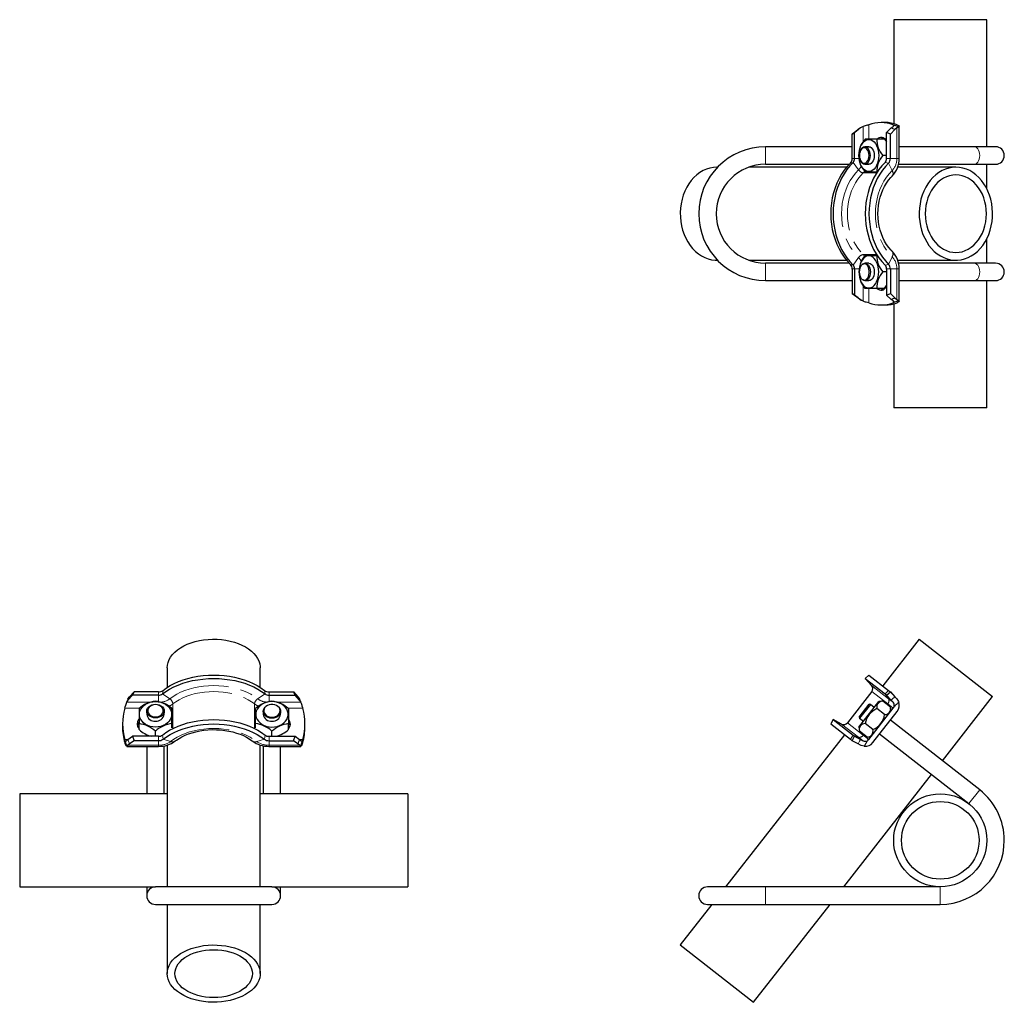
# Model space of a CAD drawing. Units: millimetres. Extents: x 571 to 1458, y 151 to 1237.
# Drawn here: x 571 to 1079, y 731 to 1237 of the extents above; entities that cross this region are included whole.
import ezdxf

# ---------------------------------------------------------------- set-up
doc = ezdxf.new("R2010")
doc.units = ezdxf.units.MM
doc.header["$LTSCALE"] = 5
doc.linetypes.add('PHANTOM', pattern=[12.7, 6.35, -1.27, 1.27, -1.27, 1.27, -1.27])

msp = doc.modelspace()

# ---------------------------------------------------------------- linework, layer by layer
at = {"color": 7, "linetype": 'Continuous', "lineweight": 25}
for p, q in [((1021.88, 1237.32), (1021.88, 1183.75)), ((1069.88, 1237.32), (1021.88, 1237.32)), ((1069.88, 1171.82), (1069.88, 1237.32)), ((1017.41, 1184.32), (1015.36, 1184.32)), ((1000.46, 1178.36), (1003.48, 1180.73)), ((1001.68, 1179.22), (1000.46, 1178.36)), ((1000.46, 1165.81), (1000.46, 1178.36)), ((1004.71, 1181.53), (1001.68, 1179.22)), ((1001.68, 1165.81), (1001.68, 1179.22)), ((1003.48, 1180.73), (1003.74, 1180.88)), ((1006.05, 1182.3), (1004.71, 1181.53)), ((1018.23, 1179.22), (1020.52, 1181.53)), ((1020.16, 1178.36), (1018.23, 1179.22)), ((1018.23, 1165.81), (1018.23, 1179.22)), ((1022.45, 1180.73), (1020.16, 1178.36)), ((1020.16, 1165.81), (1020.16, 1178.36)), ((1020.52, 1181.53), (1021.54, 1182.3)), ((1023.47, 1181.52), (1022.45, 1180.73)), ((1024.76, 1165.81), (1024.76, 1182.4)), ((1005.15, 1172.7), (1005.05, 1172.51)), ((1013.26, 1175.82), (1007.21, 1175.82)), ((1017.2, 1175.82), (1013.26, 1175.82)), ((1017.2, 1175.82), (1018.23, 1174.4)), ((1000.46, 1171.82), (955.88, 1171.82)), ((1009.05, 1171.82), (1006.92, 1171.82)), ((1018.23, 1167.32), (1016.28, 1167.32)), ((1063.43, 1171.82), (1024.76, 1171.82)), ((1074.38, 1171.82), (1063.43, 1171.82)), ((955.88, 1162.82), (998.93, 1162.82)), ((1005.05, 1162.13), (1005.14, 1161.94)), ((1006.92, 1162.82), (1009.05, 1162.82)), ((1024.42, 1162.82), (1063.43, 1162.82)), ((1063.43, 1162.82), (1074.38, 1162.82)), ((1069.88, 1150.18), (1069.88, 1162.82)), ((931.09, 1161.32), (930.78, 1161.32)), ((997.59, 1161.32), (947.26, 1161.32)), ((1007.21, 1158.82), (1013.26, 1158.82)), ((1013.37, 1158.82), (1013.26, 1158.82)), ((1053.91, 1161.32), (1024, 1161.32)), ((1069.88, 1111.82), (1069.88, 1124.45)), ((930.78, 1113.32), (931.09, 1113.32)), ((947.26, 1113.32), (997.59, 1113.32)), ((998.93, 1111.82), (955.88, 1111.82)), ((1005.14, 1112.69), (1005.05, 1112.51)), ((1009.05, 1111.82), (1007.08, 1111.82)), ((1007.21, 1115.82), (1013.26, 1115.82)), ((1013.37, 1115.82), (1013.26, 1115.82)), ((1023.98, 1113.32), (1053.91, 1113.32)), ((1063.43, 1111.82), (1024.41, 1111.82)), ((1074.38, 1111.82), (1063.43, 1111.82)), ((1000.46, 1108.82), (1000.46, 1096.27)), ((1001.68, 1108.82), (1001.68, 1095.41)), ((1005.83, 1111.33), (1005.52, 1111.07)), ((1018.23, 1107.32), (1016.28, 1107.32)), ((1018.23, 1108.82), (1018.23, 1095.41)), ((1020.16, 1108.82), (1020.16, 1096.27)), ((1024.76, 1092.23), (1024.76, 1108.82)), ((955.88, 1102.82), (1000.46, 1102.82)), ((1005.05, 1102.13), (1005.15, 1101.93)), ((1005.52, 1103.56), (1005.83, 1103.3)), ((1007.08, 1102.82), (1009.05, 1102.82)), ((1024.76, 1102.82), (1063.43, 1102.82)), ((1063.43, 1102.82), (1074.38, 1102.82)), ((1069.88, 1037.32), (1069.88, 1102.82)), ((1000.46, 1096.27), (1001.68, 1095.41)), ((1003.48, 1093.9), (1000.46, 1096.27)), ((1013.26, 1098.82), (1007.21, 1098.82)), ((1017.2, 1098.82), (1013.26, 1098.82)), ((1017.2, 1098.82), (1018.23, 1100.23)), ((1018.23, 1095.41), (1020.16, 1096.27)), ((1020.16, 1096.27), (1022.45, 1093.9)), ((1001.68, 1095.41), (1004.71, 1093.1)), ((1004.71, 1093.1), (1006.05, 1092.33)), ((1020.52, 1093.1), (1018.23, 1095.41)), ((1021.54, 1092.33), (1020.52, 1093.1)), ((1022.45, 1093.9), (1023.47, 1093.11)), ((1015.36, 1090.32), (1017.41, 1090.32)), ((1021.88, 1090.88), (1021.88, 1037.32)), ((1069.88, 1037.32), (1021.88, 1037.32)), ((1035, 918.02), (1016.22, 893.99)), ((1035, 918.02), (1072.83, 888.47)), ((647.41, 903.24), (647.41, 893.15)), ((695.41, 893.15), (695.41, 903.24)), ((1009.13, 899.53), (1007.2, 897.79)), ((1009.13, 899.53), (1019.24, 891.63)), ((1007.2, 897.79), (1010.51, 894.11)), ((1007.2, 897.79), (1017.45, 889.78)), ((629.51, 889.17), (627.2, 886.62)), ((627.2, 887.23), (628, 888.37)), ((628, 888.37), (630.36, 890.91)), ((630.36, 890.91), (629.51, 889.17)), ((642.92, 889.17), (629.51, 889.17)), ((642.92, 890.91), (630.36, 890.91)), ((699.91, 890.91), (712.46, 890.91)), ((699.91, 889.17), (713.31, 889.17)), ((713.31, 889.17), (712.46, 890.91)), ((712.46, 890.91), (714.83, 888.37)), ((715.63, 886.62), (713.31, 889.17)), ((714.83, 888.37), (715.62, 887.23)), ((1010.61, 891.03), (998.03, 874.93)), ((1017.45, 889.78), (1018.23, 889.17)), ((1018.23, 889.17), (1020.16, 890.91)), ((1020.52, 886.62), (1018.23, 889.17)), ((1019.24, 891.63), (1020.16, 890.91)), ((1020.16, 890.91), (1022.45, 888.37)), ((1022.45, 888.37), (1023.47, 887.23)), ((1046.97, 855.37), (1072.83, 888.47)), ((627.2, 886.62), (626.43, 885.49)), ((698.57, 883.58), (698.38, 883.44)), ((704.44, 883.44), (704.25, 883.58)), ((716.4, 885.49), (715.63, 886.62)), ((1003.93, 872.73), (1014.17, 885.84)), ((1004.1, 877.81), (1009.28, 884.45)), ((1009.85, 884.37), (1004.31, 877.28)), ((1009.85, 884.37), (1009.28, 884.45)), ((1011.82, 882.83), (1009.85, 884.37)), ((1016.28, 886.09), (1014.17, 885.84)), ((1020.22, 883.02), (1016.28, 886.09)), ((1020.48, 880.91), (1020.22, 883.02)), ((1021.54, 885.49), (1020.52, 886.62)), ((632.91, 882.23), (632.91, 874.49)), ((636.91, 880.95), (636.91, 879.28)), ((645.91, 879.28), (645.91, 880.95)), ((649.91, 874.49), (649.91, 882.23)), ((692.91, 874.49), (692.91, 882.23)), ((696.91, 880.82), (696.91, 879.28)), ((705.91, 879.28), (705.91, 880.82)), ((709.91, 882.23), (709.91, 874.49)), ((1009.07, 866.31), (1021.65, 882.41)), ((1011.11, 864.71), (1023.7, 880.81)), ((1017.2, 879.15), (1013.26, 882.23)), ((624.41, 874.36), (624.41, 872.76)), ((632.91, 871.42), (632.91, 874.49)), ((649.91, 872.41), (649.91, 874.49)), ((692.91, 872.41), (692.91, 874.49)), ((709.91, 871.42), (709.91, 874.49)), ((718.41, 872.76), (718.41, 874.36)), ((990.65, 876.61), (989.43, 874.31)), ((989.43, 874.31), (999.54, 866.41)), ((995.02, 874.28), (990.65, 876.61)), ((990.65, 876.61), (1000.9, 868.6)), ((1004.1, 877.81), (1004.31, 877.28)), ((1004.31, 877.28), (1006.28, 875.74)), ((1011.15, 871.42), (1007.21, 874.49)), ((1066.2, 840.35), (1020.18, 876.3)), ((627.2, 866.38), (629.51, 867.99)), ((629.51, 867.99), (630.36, 865.69)), ((642.92, 867.99), (629.51, 867.99)), ((641.41, 867.99), (641.41, 870.63)), ((699.91, 867.99), (713.31, 867.99)), ((701.41, 867.99), (701.41, 870.63)), ((712.46, 865.69), (713.31, 867.99)), ((713.31, 867.99), (715.63, 866.38)), ((996.52, 868.77), (935.25, 790.35)), ((1000.46, 865.69), (1001.68, 867.99)), ((1000.9, 868.6), (1001.68, 867.99)), ((1001.68, 867.99), (1004.71, 866.38)), ((1003.93, 872.73), (1004.19, 870.63)), ((1008.13, 867.55), (1004.19, 870.63)), ((1008.13, 867.55), (1010.24, 867.81)), ((1014.63, 869.21), (1060.65, 833.26)), ((626.43, 865.67), (627.2, 866.38)), ((626.68, 862.81), (626.59, 862.82)), ((626.59, 862.78), (642.92, 862.78)), ((628, 864.09), (627.2, 863.37)), ((630.36, 865.69), (628, 864.09)), ((642.92, 865.69), (630.36, 865.69)), ((636.91, 862.78), (636.91, 838.35)), ((645.91, 838.35), (645.91, 863.08)), ((647.41, 863.45), (647.41, 790.35)), ((695.41, 790.35), (695.41, 863.45)), ((696.91, 863.08), (696.91, 838.35)), ((699.91, 865.69), (712.46, 865.69)), ((699.91, 862.78), (716.24, 862.78)), ((705.91, 838.35), (705.91, 862.78)), ((714.83, 864.09), (712.46, 865.69)), ((715.62, 863.37), (714.83, 864.09)), ((715.63, 866.38), (716.4, 865.67)), ((716.24, 862.83), (716.14, 862.81)), ((999.54, 866.41), (1000.46, 865.69)), ((1003.48, 864.09), (1000.46, 865.69)), ((1004.83, 863.37), (1003.48, 864.09)), ((1004.71, 866.38), (1006.05, 865.67)), ((996.16, 790.35), (1041.43, 848.28)), ((647.41, 838.35), (571.41, 838.35)), ((571.41, 838.35), (571.41, 790.35)), ((771.41, 838.35), (695.41, 838.35)), ((771.41, 838.35), (771.41, 790.35)), ((571.41, 790.35), (641.41, 790.35)), ((636.91, 790.35), (636.91, 785.85)), ((701.41, 790.35), (641.41, 790.35)), ((701.41, 790.35), (771.41, 790.35)), ((705.91, 785.85), (705.91, 790.35)), ((955.88, 790.35), (925.88, 790.35)), ((1045.88, 790.35), (955.88, 790.35)), ((641.41, 781.35), (701.41, 781.35)), ((647.41, 781.35), (647.41, 745.64)), ((695.41, 745.64), (695.41, 781.35)), ((928.22, 781.35), (911.87, 760.42)), ((925.88, 781.35), (955.88, 781.35)), ((949.69, 730.87), (989.13, 781.35)), ((955.88, 781.35), (1045.88, 781.35)), ((911.87, 760.42), (949.69, 730.87))]:
    msp.add_line(p, q, dxfattribs=at)
at = {"color": 36, "linetype": 'PHANTOM', "lineweight": 18}
for p, q in [((1009.07, 1175.82), (1009.07, 1183.19)), ((1021.65, 1182.37), (1021.65, 1183.19)), ((1006.05, 1174.22), (1006.05, 1182.3)), ((1023.47, 1165.81), (1023.47, 1181.52)), ((955.88, 1162.82), (955.88, 1171.82)), ((1000.9, 1163.79), (999.54, 1163.44)), ((1001.68, 1165.81), (1000.46, 1165.81)), ((1003.78, 1159.94), (1000.9, 1163.79)), ((1004.02, 1165.81), (1001.68, 1165.81)), ((1017.45, 1163.79), (1019.24, 1163.44)), ((1018.23, 1165.81), (1020.16, 1165.81)), ((1021.06, 1159.58), (1019.24, 1163.44)), ((1023.47, 1165.81), (1020.16, 1165.81)), ((1023.47, 1165.81), (1024.76, 1165.81)), ((1006.19, 1158.37), (1013.08, 1158.37)), ((955.88, 1111.82), (955.88, 1102.82)), ((1003.78, 1114.69), (1000.9, 1110.84)), ((1006.19, 1116.26), (1013.08, 1116.26)), ((1021.06, 1115.05), (1019.24, 1111.19)), ((1000.9, 1110.84), (999.54, 1111.19)), ((1001.68, 1108.82), (1000.46, 1108.82)), ((1004.02, 1108.82), (1001.68, 1108.82)), ((1017.45, 1110.84), (1019.24, 1111.19)), ((1018.23, 1108.82), (1020.16, 1108.82)), ((1023.47, 1108.82), (1020.16, 1108.82)), ((1023.47, 1108.82), (1023.47, 1093.11)), ((1023.47, 1108.82), (1024.76, 1108.82)), ((1006.05, 1100.41), (1006.05, 1092.33)), ((1009.07, 1098.82), (1009.07, 1091.44)), ((1021.65, 1092.26), (1021.65, 1091.44)), ((1010.51, 894.11), (1019.27, 887.27)), ((642.92, 889.17), (642.92, 890.91)), ((642.92, 885.84), (642.92, 889.17)), ((644.93, 889.78), (645.29, 891.63)), ((648.79, 887.27), (644.93, 889.78)), ((694.04, 887.27), (697.89, 889.78)), ((697.89, 889.78), (697.53, 891.63)), ((699.91, 889.17), (699.91, 890.91)), ((699.91, 885.84), (699.91, 889.17)), ((1010.61, 891.03), (1018.77, 884.66)), ((1017.45, 889.78), (1019.24, 891.63)), ((1019.27, 887.27), (1017.45, 889.78)), ((638.63, 885.49), (626.43, 885.49)), ((650.36, 872.01), (650.36, 884.66)), ((692.47, 872.01), (692.47, 884.66)), ((704.19, 885.49), (716.4, 885.49)), ((1018.52, 884.34), (1018.77, 884.66)), ((1018.77, 884.66), (1021.65, 882.41)), ((1019.27, 887.27), (1021.54, 885.49)), ((633.16, 882.41), (625.54, 882.41)), ((709.66, 882.41), (717.29, 882.41)), ((995.02, 874.28), (1003.78, 867.44)), ((998.03, 874.93), (1006.19, 868.56)), ((642.92, 867.99), (642.92, 865.69)), ((644.93, 868.6), (645.29, 866.41)), ((697.89, 868.6), (697.53, 866.41)), ((699.91, 867.99), (699.91, 865.69)), ((1000.9, 868.6), (999.54, 866.41)), ((1003.78, 867.44), (1000.9, 868.6)), ((1006.19, 868.56), (1006.43, 868.87)), ((1006.19, 868.56), (1009.07, 866.31)), ((627.12, 866.31), (625.54, 866.31)), ((642.92, 863.37), (627.2, 863.37)), ((642.92, 863.37), (642.92, 865.69)), ((642.92, 862.78), (642.92, 863.37)), ((649.14, 865.25), (645.29, 866.41)), ((693.68, 865.25), (697.53, 866.41)), ((699.91, 863.37), (699.91, 865.69)), ((699.91, 863.37), (715.62, 863.37)), ((699.91, 862.78), (699.91, 863.37)), ((715.71, 866.31), (717.29, 866.31)), ((1003.78, 867.44), (1006.05, 865.67)), ((1060.65, 833.26), (1066.2, 840.35)), ((955.88, 790.35), (955.88, 781.35)), ((1045.88, 790.35), (1045.88, 781.35))]:
    msp.add_line(p, q, dxfattribs=at)
at = {"color": 7, "linetype": 'Continuous', "lineweight": 25, "flags": 128}
for points in [[(1021.54, 1182.3), (1021.98, 1182.58), (1022.15, 1182.81), (1022.08, 1182.96)], [(1021.65, 1183.19), (1022.04, 1183), (1022.08, 1182.96)], [(1023.7, 1183.19), (1024.51, 1182.78), (1024.75, 1182.36), (1024.47, 1182.05)], [(1004.71, 1181.53), (1004.22, 1181.23), (1003.48, 1180.73)], [(1024.47, 1182.05), (1023.72, 1181.66), (1023.47, 1181.52)], [(1003.93, 1167.32), (1004, 1168.68), (1004.21, 1170.02), (1004.55, 1171.27), (1005.01, 1172.42), (1005.59, 1173.43), (1006.25, 1174.28), (1007, 1174.93), (1007.8, 1175.38), (1008.63, 1175.6), (1009.48, 1175.6), (1010.31, 1175.38), (1011.11, 1174.93), (1011.85, 1174.28), (1012.52, 1173.43), (1013.09, 1172.42), (1013.55, 1171.27), (1013.89, 1170.02), (1014.1, 1168.68), (1014.17, 1167.32), (1014.1, 1165.95), (1013.89, 1164.62), (1013.55, 1163.36), (1013.09, 1162.21), (1012.52, 1161.2), (1011.85, 1160.35), (1011.11, 1159.7), (1010.31, 1159.25), (1009.48, 1159.03), (1008.63, 1159.03), (1007.8, 1159.25), (1007, 1159.7), (1006.25, 1160.35), (1005.59, 1161.2), (1005.01, 1162.21), (1004.55, 1163.36), (1004.21, 1164.62), (1004, 1165.95), (1003.93, 1167.32)], [(1007.21, 1175.82), (1005.92, 1174.04), (1005.19, 1172.68)], [(1013.41, 1175.82), (1013.66, 1176.08), (1014.31, 1176.55), (1015, 1176.79), (1015.71, 1176.79), (1016.4, 1176.55), (1017.05, 1176.08), (1017.62, 1175.4), (1017.96, 1174.83)], [(1004.15, 1167.32), (1004.21, 1168.32), (1004.42, 1169.27), (1004.75, 1170.12), (1005.19, 1170.83), (1005.71, 1171.37), (1006.3, 1171.7), (1006.92, 1171.82), (1007.53, 1171.7), (1008.12, 1171.37), (1008.64, 1170.83), (1009.08, 1170.12), (1009.41, 1169.27), (1009.62, 1168.32), (1009.69, 1167.32), (1009.62, 1166.31), (1009.41, 1165.36), (1009.08, 1164.51), (1008.64, 1163.8), (1008.12, 1163.26), (1007.53, 1162.93), (1006.92, 1162.82), (1006.3, 1162.93), (1005.71, 1163.26), (1005.19, 1163.8), (1004.75, 1164.51), (1004.42, 1165.36), (1004.21, 1166.31), (1004.15, 1167.32)], [(1004.23, 1167.32), (1004.3, 1166.36), (1004.51, 1165.46), (1004.84, 1164.66), (1005.29, 1164.02), (1005.82, 1163.58), (1006.39, 1163.34), (1006.99, 1163.34), (1007.56, 1163.58), (1008.09, 1164.02), (1008.53, 1164.66), (1008.87, 1165.46), (1009.08, 1166.36), (1009.15, 1167.32), (1009.08, 1168.27), (1008.87, 1169.17), (1008.53, 1169.97), (1008.09, 1170.61), (1007.56, 1171.06), (1006.99, 1171.29), (1006.39, 1171.29), (1005.82, 1171.06), (1005.29, 1170.61), (1004.84, 1169.97), (1004.51, 1169.17), (1004.3, 1168.27), (1004.23, 1167.32)], [(1009.05, 1171.82), (1009.67, 1171.7), (1010.25, 1171.37), (1010.78, 1170.83), (1011.22, 1170.12), (1011.55, 1169.27), (1011.75, 1168.32), (1011.82, 1167.32), (1011.75, 1166.31), (1011.55, 1165.36), (1011.22, 1164.51), (1010.78, 1163.8), (1010.25, 1163.26), (1009.67, 1162.93), (1009.05, 1162.82)], [(999.54, 1163.44), (997.89, 1161.67), (996.36, 1159.74), (994.96, 1157.66), (993.7, 1155.43), (992.59, 1153.08), (991.64, 1150.63), (990.85, 1148.07), (990.23, 1145.45), (989.79, 1142.77), (989.52, 1140.05), (989.43, 1137.32), (989.52, 1134.58), (989.79, 1131.86), (990.23, 1129.18), (990.85, 1126.56), (991.64, 1124.01), (992.59, 1121.55), (993.7, 1119.2), (994.96, 1116.97), (996.36, 1114.89), (997.89, 1112.96), (999.54, 1111.19)], [(1000.9, 1163.79), (999.23, 1162.01), (997.67, 1160.05), (996.26, 1157.94), (994.98, 1155.68), (993.86, 1153.3), (992.89, 1150.81), (992.09, 1148.22), (991.46, 1145.56), (991.01, 1142.84), (990.74, 1140.09), (990.65, 1137.32), (990.74, 1134.54), (991.01, 1131.79), (991.46, 1129.07), (992.09, 1126.41), (992.89, 1123.82), (993.86, 1121.33), (994.98, 1118.95), (996.26, 1116.69), (997.67, 1114.58), (999.23, 1112.62), (1000.9, 1110.84)], [(1017.45, 1163.79), (1015.78, 1162.01), (1014.22, 1160.05), (1012.8, 1157.94), (1011.53, 1155.68), (1010.4, 1153.3), (1009.44, 1150.81), (1008.64, 1148.22), (1008.01, 1145.56), (1007.56, 1142.84), (1007.29, 1140.09), (1007.2, 1137.32), (1007.29, 1134.54), (1007.56, 1131.79), (1008.01, 1129.07), (1008.64, 1126.41), (1009.44, 1123.82), (1010.4, 1121.33), (1011.53, 1118.95), (1012.8, 1116.69), (1014.22, 1114.58), (1015.78, 1112.62), (1017.45, 1110.84)], [(1019.24, 1163.44), (1017.59, 1161.67), (1016.06, 1159.74), (1014.66, 1157.66), (1013.4, 1155.43), (1012.29, 1153.08), (1011.34, 1150.63), (1010.55, 1148.07), (1009.93, 1145.45), (1009.49, 1142.77), (1009.22, 1140.05), (1009.13, 1137.32), (1009.22, 1134.58), (1009.49, 1131.86), (1009.93, 1129.18), (1010.55, 1126.56), (1011.34, 1124.01), (1012.29, 1121.55), (1013.4, 1119.2), (1014.66, 1116.97), (1016.06, 1114.89), (1017.59, 1112.96), (1019.24, 1111.19)], [(930.78, 1161.32), (928.96, 1161.2), (927.15, 1160.87), (925.37, 1160.31), (923.65, 1159.54), (921.99, 1158.57), (920.42, 1157.39), (918.94, 1156.03), (917.57, 1154.49), (916.33, 1152.79), (915.22, 1150.95), (914.25, 1148.98), (913.44, 1146.9), (912.79, 1144.73), (912.31, 1142.49), (912.01, 1140.21), (911.87, 1137.9), (911.92, 1135.58), (912.14, 1133.27), (912.53, 1131.01), (913.1, 1128.8), (913.83, 1126.68), (914.72, 1124.65), (915.75, 1122.74), (916.93, 1120.97), (918.24, 1119.35), (919.66, 1117.9), (921.19, 1116.63), (922.81, 1115.55), (924.5, 1114.68), (926.26, 1114.01), (928.05, 1113.57), (929.87, 1113.34), (930.78, 1113.32)], [(1005.16, 1161.95), (1005.75, 1160.86), (1007.21, 1158.82)], [(1053.91, 1161.32), (1052.09, 1161.2), (1050.28, 1160.87), (1048.51, 1160.31), (1046.78, 1159.54), (1045.12, 1158.57), (1043.55, 1157.39), (1042.07, 1156.03), (1040.7, 1154.49), (1039.46, 1152.79), (1038.35, 1150.95), (1037.38, 1148.98), (1036.57, 1146.9), (1035.93, 1144.73), (1035.45, 1142.49), (1035.14, 1140.21), (1035.01, 1137.9), (1035.05, 1135.58), (1035.27, 1133.27), (1035.67, 1131.01), (1036.23, 1128.8), (1036.96, 1126.68), (1037.85, 1124.65), (1038.89, 1122.74), (1040.06, 1120.97), (1041.37, 1119.35), (1042.8, 1117.9), (1044.33, 1116.63), (1045.94, 1115.55), (1047.64, 1114.68), (1049.39, 1114.01), (1051.18, 1113.57), (1053, 1113.34), (1054.83, 1113.34), (1056.65, 1113.57), (1058.44, 1114.01), (1060.19, 1114.68), (1061.88, 1115.55), (1063.5, 1116.63), (1065.03, 1117.9), (1066.45, 1119.35), (1067.76, 1120.97), (1068.94, 1122.74), (1069.98, 1124.65), (1070.87, 1126.68), (1071.6, 1128.8), (1072.16, 1131.01), (1072.56, 1133.27), (1072.78, 1135.58), (1072.82, 1137.9), (1072.69, 1140.21), (1072.38, 1142.49), (1071.9, 1144.73), (1071.25, 1146.9), (1070.44, 1148.98), (1069.48, 1150.95), (1068.37, 1152.79), (1067.12, 1154.49), (1065.76, 1156.03), (1064.28, 1157.39), (1062.7, 1158.57), (1061.05, 1159.54), (1059.32, 1160.31), (1057.55, 1160.87), (1055.74, 1161.2), (1053.91, 1161.32)], [(1053.91, 1157.32), (1052.27, 1157.21), (1050.64, 1156.88), (1049.04, 1156.34), (1047.5, 1155.59), (1046.03, 1154.64), (1044.65, 1153.5), (1043.37, 1152.18), (1042.2, 1150.7), (1041.16, 1149.07), (1040.26, 1147.32), (1039.52, 1145.45), (1038.92, 1143.5), (1038.5, 1141.47), (1038.24, 1139.41), (1038.15, 1137.32), (1038.24, 1135.22), (1038.5, 1133.16), (1038.92, 1131.13), (1039.52, 1129.18), (1040.26, 1127.32), (1041.16, 1125.56), (1042.2, 1123.93), (1043.37, 1122.45), (1044.65, 1121.13), (1046.03, 1119.99), (1047.5, 1119.04), (1049.04, 1118.29), (1050.64, 1117.75), (1052.27, 1117.42), (1053.91, 1117.32), (1055.56, 1117.42), (1057.19, 1117.75), (1058.78, 1118.29), (1060.32, 1119.04), (1061.79, 1119.99), (1063.18, 1121.13), (1064.46, 1122.45), (1065.63, 1123.93), (1066.66, 1125.56), (1067.56, 1127.32), (1068.31, 1129.18), (1068.9, 1131.13), (1069.33, 1133.16), (1069.59, 1135.22), (1069.67, 1137.32), (1069.59, 1139.41), (1069.33, 1141.47), (1068.9, 1143.5), (1068.31, 1145.45), (1067.56, 1147.32), (1066.66, 1149.07), (1065.63, 1150.7), (1064.46, 1152.18), (1063.18, 1153.5), (1061.79, 1154.64), (1060.32, 1155.59), (1058.78, 1156.34), (1057.19, 1156.88), (1055.56, 1157.21), (1053.91, 1157.32)], [(1021.11, 1117.93), (1020.49, 1118.56), (1019.29, 1119.97), (1018.18, 1121.52), (1017.18, 1123.2), (1016.29, 1124.99), (1015.52, 1126.89), (1014.88, 1128.87), (1014.38, 1130.92), (1014.02, 1133.02), (1013.8, 1135.16), (1013.72, 1137.32), (1013.8, 1139.48), (1014.02, 1141.61), (1014.38, 1143.71), (1014.88, 1145.76), (1015.52, 1147.73), (1016.28, 1149.62), (1017.16, 1151.4), (1018.16, 1153.07), (1019.25, 1154.61), (1020.44, 1156), (1021.11, 1156.7)], [(1003.93, 1107.32), (1004, 1105.95), (1004.21, 1104.62), (1004.55, 1103.36), (1005.01, 1102.21), (1005.59, 1101.2), (1006.25, 1100.35), (1007, 1099.7), (1007.8, 1099.25), (1008.63, 1099.03), (1009.48, 1099.03), (1010.31, 1099.25), (1011.11, 1099.7), (1011.85, 1100.35), (1012.52, 1101.2), (1013.09, 1102.21), (1013.55, 1103.36), (1013.89, 1104.62), (1014.1, 1105.95), (1014.17, 1107.32), (1014.1, 1108.68), (1013.89, 1110.02), (1013.55, 1111.27), (1013.09, 1112.42), (1012.52, 1113.43), (1011.85, 1114.28), (1011.11, 1114.93), (1010.31, 1115.38), (1009.48, 1115.6), (1008.63, 1115.6), (1007.8, 1115.38), (1007, 1114.93), (1006.25, 1114.28), (1005.59, 1113.43), (1005.01, 1112.42), (1004.55, 1111.27), (1004.21, 1110.02), (1004, 1108.68), (1003.93, 1107.32)], [(1004.1, 1107.32), (1004.17, 1106.34), (1004.37, 1105.43), (1004.7, 1104.61), (1005.14, 1103.94), (1005.66, 1103.45), (1006.24, 1103.17), (1006.84, 1103.11), (1007.43, 1103.28), (1007.98, 1103.67), (1008.47, 1104.25), (1008.85, 1105), (1009.12, 1105.87), (1009.26, 1106.83), (1009.26, 1107.8), (1009.12, 1108.76), (1008.85, 1109.63), (1008.47, 1110.38), (1007.98, 1110.96), (1007.43, 1111.35), (1006.84, 1111.52), (1006.24, 1111.46), (1005.66, 1111.18), (1005.14, 1110.69), (1004.7, 1110.02), (1004.37, 1109.21), (1004.17, 1108.29), (1004.1, 1107.32)], [(1005.16, 1112.68), (1005.75, 1113.77), (1007.21, 1115.82)], [(1005.83, 1111.33), (1005.88, 1111.37), (1006.47, 1111.7), (1007.08, 1111.82), (1007.7, 1111.7), (1008.28, 1111.37), (1008.81, 1110.83), (1009.25, 1110.12), (1009.58, 1109.27), (1009.78, 1108.32), (1009.85, 1107.32), (1009.78, 1106.31), (1009.58, 1105.36), (1009.25, 1104.51), (1008.81, 1103.8), (1008.28, 1103.26), (1007.7, 1102.93), (1007.08, 1102.82), (1006.47, 1102.93), (1005.88, 1103.26), (1005.83, 1103.3)], [(1009.05, 1111.82), (1009.67, 1111.7), (1010.25, 1111.37), (1010.78, 1110.83), (1011.22, 1110.12), (1011.55, 1109.27), (1011.75, 1108.32), (1011.82, 1107.32), (1011.75, 1106.31), (1011.55, 1105.36), (1011.22, 1104.51), (1010.78, 1103.8), (1010.25, 1103.26), (1009.67, 1102.93), (1009.05, 1102.82)], [(1007.21, 1098.82), (1005.92, 1100.59), (1005.19, 1101.95)], [(1004.37, 1093.3), (1005.12, 1092.82), (1005.26, 1092.74)], [(1009.07, 1091.44), (1008.45, 1091.63), (1008.3, 1091.67)], [(1022.13, 1091.81), (1022.14, 1091.87), (1021.92, 1092.1), (1021.54, 1092.33)], [(1023.47, 1093.11), (1024.33, 1092.66), (1024.47, 1092.58)], [(1024.47, 1092.58), (1024.74, 1092.32), (1024.59, 1091.93), (1023.88, 1091.51), (1023.7, 1091.44)], [(647.41, 903.24), (647.52, 904.67), (647.86, 906.08), (648.41, 907.47), (649.18, 908.82), (650.16, 910.11), (651.34, 911.34), (652.7, 912.5), (654.24, 913.56), (655.94, 914.54), (657.78, 915.4), (659.75, 916.16), (661.83, 916.79), (664, 917.3), (666.23, 917.67), (668.52, 917.91), (670.83, 918.02), (673.15, 917.98), (675.45, 917.81), (677.72, 917.5), (679.92, 917.06), (682.05, 916.49), (684.08, 915.8), (685.98, 914.98), (687.76, 914.06), (689.38, 913.04), (690.83, 911.93), (692.1, 910.73), (693.18, 909.47), (694.05, 908.15), (694.71, 906.78), (695.16, 905.38), (695.38, 903.96), (695.41, 903.24)], [(645.29, 891.63), (647.05, 892.92), (648.98, 894.11), (651.07, 895.21), (653.29, 896.19), (655.64, 897.06), (658.1, 897.8), (660.65, 898.42), (663.28, 898.9), (665.96, 899.25), (668.68, 899.46), (671.41, 899.53), (674.15, 899.46), (676.87, 899.25), (679.55, 898.9), (682.17, 898.42), (684.72, 897.8), (687.18, 897.06), (689.53, 896.19), (691.76, 895.21), (693.84, 894.11), (695.77, 892.92), (697.53, 891.63)], [(644.93, 889.78), (646.72, 891.09), (648.68, 892.3), (650.79, 893.41), (653.05, 894.4), (655.43, 895.28), (657.92, 896.04), (660.51, 896.66), (663.17, 897.15), (665.88, 897.5), (668.64, 897.72), (671.41, 897.79), (674.19, 897.72), (676.94, 897.5), (679.66, 897.15), (682.32, 896.66), (684.9, 896.04), (687.4, 895.28), (689.78, 894.4), (692.03, 893.41), (694.15, 892.3), (696.1, 891.09), (697.89, 889.78)], [(625.54, 882.41), (625.72, 883.14), (625.76, 883.31)], [(627.2, 887.21), (627.09, 886.99), (626.3, 885.19)], [(641.41, 872.73), (640.04, 872.82), (638.71, 873.09), (637.45, 873.52), (636.3, 874.11), (635.29, 874.85), (634.45, 875.7), (633.8, 876.65), (633.35, 877.68), (633.13, 878.74), (633.13, 879.83), (633.35, 880.89), (633.8, 881.92), (634.45, 882.87), (635.29, 883.72), (636.3, 884.45), (637.45, 885.05), (638.71, 885.48), (640.04, 885.75), (641.41, 885.84), (642.78, 885.75), (644.11, 885.48), (645.37, 885.05), (646.52, 884.45), (647.53, 883.72), (648.37, 882.87), (649.03, 881.92), (649.47, 880.89), (649.7, 879.83), (649.7, 878.74), (649.47, 877.68), (649.03, 876.65), (648.37, 875.7), (647.53, 874.85), (646.52, 874.11), (645.37, 873.52), (644.11, 873.09), (642.78, 872.82), (641.41, 872.73)], [(641.41, 877.41), (640.41, 877.5), (639.46, 877.76), (638.61, 878.18), (637.89, 878.74), (637.36, 879.41), (637.02, 880.16), (636.91, 880.95), (637.02, 881.74), (637.36, 882.49), (637.89, 883.16), (638.61, 883.73), (639.46, 884.15), (640.41, 884.41), (641.41, 884.5), (642.41, 884.41), (643.36, 884.15), (644.22, 883.73), (644.93, 883.16), (645.47, 882.49), (645.8, 881.74), (645.91, 880.95), (645.8, 880.16), (645.47, 879.41), (644.93, 878.74), (644.22, 878.18), (643.36, 877.76), (642.41, 877.5), (641.41, 877.41)], [(641.41, 877.98), (642.37, 878.07), (643.27, 878.34), (644.06, 878.77), (644.7, 879.34), (645.15, 880.01), (645.38, 880.75), (645.38, 881.51), (645.15, 882.25), (644.7, 882.92), (644.06, 883.49), (643.27, 883.92), (642.37, 884.19), (641.41, 884.28), (640.45, 884.19), (639.55, 883.92), (638.76, 883.49), (638.12, 882.92), (637.67, 882.25), (637.44, 881.51), (637.44, 880.75), (637.67, 880.01), (638.12, 879.34), (638.76, 878.77), (639.55, 878.34), (640.45, 878.07), (641.41, 877.98)], [(701.41, 872.73), (702.78, 872.82), (704.11, 873.09), (705.37, 873.52), (706.52, 874.11), (707.53, 874.85), (708.37, 875.7), (709.03, 876.65), (709.47, 877.68), (709.7, 878.74), (709.7, 879.83), (709.47, 880.89), (709.03, 881.92), (708.37, 882.87), (707.53, 883.72), (706.52, 884.45), (705.37, 885.05), (704.11, 885.48), (702.78, 885.75), (701.41, 885.84), (700.04, 885.75), (698.71, 885.48), (697.45, 885.05), (696.3, 884.45), (695.29, 883.72), (694.45, 882.87), (693.8, 881.92), (693.35, 880.89), (693.13, 879.83), (693.13, 878.74), (693.35, 877.68), (693.8, 876.65), (694.45, 875.7), (695.29, 874.85), (696.3, 874.11), (697.45, 873.52), (698.71, 873.09), (700.04, 872.82), (701.41, 872.73)], [(701.41, 877.28), (700.41, 877.37), (699.46, 877.63), (698.61, 878.05), (697.89, 878.61), (697.36, 879.28), (697.02, 880.03), (696.91, 880.82), (697.02, 881.61), (697.36, 882.36), (697.89, 883.03), (698.38, 883.44)], [(701.41, 877.81), (702.38, 877.9), (703.3, 878.17), (704.12, 878.59), (704.79, 879.15), (705.28, 879.82), (705.56, 880.55), (705.62, 881.32), (705.45, 882.08), (705.06, 882.79), (704.48, 883.41), (703.73, 883.9), (702.85, 884.25), (701.9, 884.43), (700.92, 884.43), (699.97, 884.25), (699.1, 883.9), (698.35, 883.41), (697.76, 882.79), (697.38, 882.08), (697.21, 881.32), (697.26, 880.55), (697.54, 879.82), (698.03, 879.15), (698.7, 878.59), (699.52, 878.17), (700.44, 877.9), (701.41, 877.81)], [(704.44, 883.44), (704.93, 883.03), (705.47, 882.36), (705.8, 881.61), (705.91, 880.82), (705.8, 880.03), (705.47, 879.28), (704.93, 878.61), (704.22, 878.05), (703.36, 877.63), (702.41, 877.37), (701.41, 877.28)], [(716.51, 885.2), (716.34, 885.64), (715.62, 887.22)], [(1023.47, 887.23), (1024.33, 885.92), (1024.47, 885.54)], [(644.93, 868.6), (646.72, 869.91), (648.68, 871.12), (650.79, 872.23), (653.05, 873.22), (655.43, 874.1), (657.92, 874.86), (660.51, 875.48), (663.17, 875.97), (665.88, 876.32), (668.64, 876.53), (671.41, 876.61), (674.19, 876.53), (676.94, 876.32), (679.66, 875.97), (682.32, 875.48), (684.9, 874.86), (687.4, 874.1), (689.78, 873.22), (692.03, 872.23), (694.15, 871.12), (696.1, 869.91), (697.89, 868.6)], [(645.29, 866.41), (647.05, 867.7), (648.98, 868.9), (651.07, 869.99), (653.29, 870.97), (655.64, 871.84), (658.1, 872.58), (660.65, 873.2), (663.28, 873.68), (665.96, 874.03), (668.68, 874.24), (671.41, 874.31), (674.15, 874.24), (676.87, 874.03), (679.55, 873.68), (682.17, 873.2), (684.72, 872.58), (687.18, 871.84), (689.53, 870.97), (691.76, 869.99), (693.84, 868.9), (695.77, 867.7), (697.53, 866.41)], [(651.57, 865.55), (652.19, 866.02), (653.52, 866.91), (655, 867.75), (656.62, 868.52), (658.36, 869.22), (660.22, 869.83), (662.18, 870.35), (664.21, 870.78), (666.32, 871.09), (668.46, 871.3), (670.64, 871.4), (672.82, 871.38), (674.99, 871.25), (677.13, 871.01), (679.22, 870.66), (681.23, 870.21), (683.17, 869.66), (684.99, 869.02), (686.7, 868.3), (688.28, 867.51), (689.71, 866.66), (690.92, 865.8), (691.25, 865.55)], [(625.76, 865.66), (625.96, 865.41), (626.19, 865.43), (626.43, 865.67)], [(627.2, 863.37), (626.76, 862.86), (626.68, 862.81)], [(716.14, 862.81), (715.75, 863.2), (715.62, 863.37)], [(716.4, 865.67), (716.67, 865.41), (716.91, 865.44), (717.06, 865.66)], [(717.29, 866.31), (717.1, 865.75), (717.06, 865.66)], [(1006.71, 862.81), (1005.18, 863.2), (1004.83, 863.37)], [(1009.07, 866.31), (1008.45, 865.75), (1008.3, 865.66)], [(647.41, 745.64), (647.52, 747.07), (647.86, 748.48), (648.41, 749.87), (649.18, 751.21), (650.16, 752.51), (651.34, 753.74), (652.7, 754.89), (654.24, 755.96), (655.94, 756.94), (657.78, 757.8), (659.75, 758.56), (661.83, 759.19), (664, 759.69), (666.23, 760.07), (668.52, 760.31), (670.83, 760.41), (673.15, 760.38), (675.45, 760.21), (677.72, 759.9), (679.92, 759.46), (682.05, 758.89), (684.08, 758.19), (685.98, 757.38), (687.76, 756.46), (689.38, 755.44), (690.83, 754.33), (692.1, 753.13), (693.18, 751.87), (694.05, 750.55), (694.71, 749.18), (695.16, 747.78), (695.38, 746.36), (695.38, 744.93), (695.16, 743.51), (694.71, 742.11), (694.05, 740.74), (693.18, 739.42), (692.1, 738.15), (690.83, 736.96), (689.38, 735.84), (687.76, 734.82), (685.98, 733.9), (684.08, 733.09), (682.05, 732.4), (679.92, 731.83), (677.72, 731.38), (675.45, 731.08), (673.15, 730.9), (670.83, 730.87), (668.52, 730.97), (666.23, 731.21), (664, 731.59), (661.83, 732.1), (659.75, 732.73), (657.78, 733.48), (655.94, 734.35), (654.24, 735.32), (652.7, 736.39), (651.34, 737.54), (650.16, 738.78), (649.18, 740.07), (648.41, 741.42), (647.86, 742.8), (647.52, 744.22), (647.41, 745.64)], [(651.41, 745.64), (651.52, 746.93), (651.85, 748.2), (652.39, 749.45), (653.14, 750.65), (654.09, 751.8), (655.23, 752.88), (656.55, 753.88), (658.03, 754.79), (659.66, 755.6), (661.41, 756.31), (663.28, 756.89), (665.23, 757.35), (667.25, 757.69), (669.32, 757.89), (671.41, 757.95), (673.5, 757.89), (675.57, 757.69), (677.59, 757.35), (679.55, 756.89), (681.41, 756.31), (683.17, 755.6), (684.79, 754.79), (686.27, 753.88), (687.59, 752.88), (688.73, 751.8), (689.68, 750.65), (690.43, 749.45), (690.97, 748.2), (691.3, 746.93), (691.41, 745.64), (691.3, 744.35), (690.97, 743.08), (690.43, 741.84), (689.68, 740.63), (688.73, 739.49), (687.59, 738.4), (686.27, 737.4), (684.79, 736.49), (683.17, 735.68), (681.41, 734.98), (679.55, 734.39), (677.59, 733.93), (675.57, 733.6), (673.5, 733.4), (671.41, 733.33), (669.32, 733.4), (667.25, 733.6), (665.23, 733.93), (663.28, 734.39), (661.41, 734.98), (659.66, 735.68), (658.03, 736.49), (656.55, 737.4), (655.23, 738.4), (654.09, 739.49), (653.14, 740.63), (652.39, 741.84), (651.85, 743.08), (651.52, 744.35), (651.41, 745.64)]]:
    msp.add_lwpolyline(points, dxfattribs=at)
at = {"color": 36, "linetype": 'PHANTOM', "lineweight": 18, "flags": 128}
for points in [[(1063.43, 1171.82), (1064.04, 1171.7), (1064.63, 1171.37), (1065.15, 1170.83), (1065.59, 1170.12), (1065.92, 1169.27), (1066.13, 1168.32), (1066.2, 1167.32), (1066.13, 1166.31), (1065.92, 1165.36), (1065.59, 1164.51), (1065.15, 1163.8), (1064.63, 1163.26), (1064.04, 1162.93), (1063.43, 1162.82)], [(1003.78, 1159.94), (1002.21, 1158.25), (1000.77, 1156.39), (999.46, 1154.37), (998.31, 1152.21), (997.32, 1149.92), (996.5, 1147.53), (995.86, 1145.05), (995.39, 1142.51), (995.11, 1139.92), (995.02, 1137.32), (995.11, 1134.71), (995.39, 1132.12), (995.86, 1129.58), (996.5, 1127.1), (997.32, 1124.71), (998.31, 1122.42), (999.46, 1120.26), (1000.77, 1118.24), (1002.21, 1116.38), (1003.78, 1114.69)], [(1006.19, 1158.37), (1004.73, 1156.8), (1003.38, 1155.07), (1002.17, 1153.19), (1001.1, 1151.17), (1000.18, 1149.04), (999.42, 1146.82), (998.82, 1144.51), (998.38, 1142.15), (998.12, 1139.74), (998.03, 1137.32), (998.12, 1134.89), (998.38, 1132.48), (998.82, 1130.12), (999.42, 1127.81), (1000.18, 1125.59), (1001.1, 1123.46), (1002.17, 1121.44), (1003.38, 1119.56), (1004.73, 1117.83), (1006.19, 1116.26)], [(1006.19, 1158.37), (1006.82, 1159.07), (1006.93, 1159.21)], [(1021.06, 1159.58), (1019.52, 1157.92), (1018.1, 1156.09), (1016.82, 1154.1), (1015.69, 1151.97), (1014.71, 1149.72), (1013.9, 1147.37), (1013.27, 1144.93), (1012.81, 1142.43), (1012.53, 1139.88), (1012.44, 1137.32), (1012.53, 1134.75), (1012.81, 1132.21), (1013.27, 1129.7), (1013.9, 1127.26), (1014.71, 1124.91), (1015.69, 1122.66), (1016.82, 1120.53), (1018.1, 1118.54), (1019.52, 1116.71), (1021.06, 1115.05)], [(1006.19, 1116.26), (1006.82, 1115.56), (1006.93, 1115.42)], [(1063.43, 1102.82), (1064.04, 1102.93), (1064.63, 1103.26), (1065.15, 1103.8), (1065.59, 1104.51), (1065.92, 1105.36), (1066.13, 1106.31), (1066.2, 1107.32), (1066.13, 1108.32), (1065.92, 1109.27), (1065.59, 1110.12), (1065.15, 1110.83), (1064.63, 1111.37), (1064.04, 1111.7), (1063.43, 1111.82)], [(648.79, 887.27), (650.47, 888.5), (652.34, 889.62), (654.36, 890.64), (656.52, 891.54), (658.81, 892.31), (661.2, 892.95), (663.68, 893.46), (666.22, 893.82), (668.8, 894.04), (671.41, 894.11), (674.02, 894.04), (676.6, 893.82), (679.15, 893.46), (681.62, 892.95), (684.02, 892.31), (686.3, 891.54), (688.47, 890.64), (690.49, 889.62), (692.35, 888.5), (694.04, 887.27)], [(650.36, 884.66), (651.93, 885.8), (653.66, 886.85), (655.54, 887.8), (657.55, 888.63), (659.68, 889.35), (661.91, 889.95), (664.21, 890.42), (666.58, 890.76), (668.99, 890.96), (671.41, 891.03), (673.84, 890.96), (676.24, 890.76), (678.61, 890.42), (680.91, 889.95), (683.14, 889.35), (685.27, 888.63), (687.28, 887.8), (689.16, 886.85), (690.9, 885.8), (692.47, 884.66)], [(1020.52, 886.62), (1021.29, 887.31), (1022.26, 888.2), (1022.45, 888.37)], [(649.14, 865.25), (650.81, 866.46), (652.64, 867.57), (654.63, 868.57), (656.76, 869.45), (659.01, 870.21), (661.36, 870.85), (663.8, 871.34), (666.3, 871.7), (668.85, 871.92), (671.41, 871.99), (673.98, 871.92), (676.52, 871.7), (679.02, 871.34), (681.46, 870.85), (683.82, 870.21), (686.07, 869.45), (688.2, 868.57), (690.19, 867.57), (692.02, 866.46), (693.68, 865.25)], [(627.2, 866.38), (627.49, 865.47), (628, 864.09)], [(1003.48, 864.09), (1003.49, 864.11), (1004.22, 865.47), (1004.71, 866.38)]]:
    msp.add_lwpolyline(points, dxfattribs=at)
at = {"color": 7, "linetype": 'Continuous', "lineweight": 25}
for radius in [24, 20]:
    msp.add_circle((1045.88, 814.35), radius, dxfattribs=at)
for centre, radius, start, end in [((1011.97, 1166.31), 17.05, 102.4125, 110.3056), ((1006.27, 1191.16), 8.45, 283.917, 289.3389), ((1015.36, 1166.09), 18.22, 69.801, 110.199), ((1017.36, 1165.88), 18.44, 69.8896, 89.8478), ((1024.28, 1174.95), 11.06, 175.4896, 223.6462), ((1017.84, 1173.8), 3.12, 117.8886, 139.7547), ((955.88, 1137.32), 34.5, 90, 270), ((1024.41, 1159.64), 11.18, 136.6479, 184.2164), ((1074.38, 1167.32), 4.5, 270, 90), ((955.88, 1137.32), 25.5, 90, 270), ((997.13, 1165.74), 3.33, 316.3926, 1.2793), ((998.85, 1165.75), 2.83, 316.3926, 1.2793), ((1015.4, 1165.75), 2.83, 316.3926, 1.2793), ((1016.83, 1165.74), 3.33, 316.3926, 1.2793), ((1011.96, 1165.65), 12.8, 315.651, 0.735), ((1012.06, 1109.03), 12.69, 359.0625, 44.5515), ((1024.41, 1114.99), 11.18, 175.7836, 223.3521), ((1074.38, 1107.32), 4.5, 270, 90), ((997.13, 1108.89), 3.33, 358.7207, 43.6074), ((998.85, 1108.88), 2.83, 358.7207, 43.6074), ((1024.28, 1099.68), 11.06, 136.3538, 184.5104), ((1015.4, 1108.88), 2.83, 358.7207, 43.6074), ((1016.83, 1108.89), 3.33, 358.7207, 43.6074), ((1015.41, 1100.5), 2.62, 219.9929, 342.1633), ((1017.84, 1100.83), 3.12, 220.2453, 242.1114), ((1012.3, 1109.48), 18.25, 249.9545, 257.3274), ((1015.36, 1108.54), 18.22, 249.801, 290.199), ((1017.36, 1108.75), 18.44, 270.1522, 290.1104), ((1021.26, 1092.71), 1.33, 286.865, 308.2929), ((1008.72, 892.51), 2.4, 322, 42), ((643.04, 894.79), 3.88, 268.1998, 305.4589), ((643.02, 892.46), 3.3, 268.1998, 305.4589), ((699.79, 894.79), 3.88, 234.5411, 271.8002), ((699.8, 892.46), 3.3, 234.5411, 271.8002), ((636.96, 881.11), 11.41, 157.4268, 168.907), ((643.28, 870.7), 15.5, 96.9359, 131.9912), ((639.62, 870.87), 15.33, 47.799, 83.2739), ((703.21, 870.87), 15.33, 96.7261, 132.201), ((699.54, 870.7), 15.5, 48.0088, 83.0641), ((706.48, 881.3), 10.76, 10.7454, 22.9208), ((736.01, 887.65), 19.44, 192.9158, 195.648), ((1016.2, 883.04), 3.05, 88.5468, 195.4532), ((1017.27, 882.2), 3.05, 268.5468, 15.4532), ((1019.76, 883.89), 2.4, 346.0339, 42), ((1019.76, 883.89), 2.4, 322, 346.0339), ((1019.76, 883.89), 5, 322, 19.3171), ((653.85, 874.36), 29.43, 164.1238, 195.8762), ((640.92, 879.75), 4.04, 186.5587, 276.9643), ((641.78, 879.91), 4.18, 265.0167, 351.4602), ((700.92, 879.75), 4.04, 186.5587, 276.9643), ((701.78, 879.91), 4.18, 265.0167, 351.4602), ((688.98, 874.36), 29.43, 344.1238, 15.8762), ((1017.22, 872.91), 10.13, 113.021, 170.979), ((1007.18, 880.75), 10.14, 293.0678, 350.9322), ((635.57, 874.36), 3.64, 138.9064, 223.0977), ((635.8, 872.61), 3.91, 139.512, 166.0119), ((631.04, 859.1), 15.5, 48.0088, 83.0641), ((651.71, 859.27), 15.33, 96.7261, 132.201), ((691.12, 859.27), 15.33, 47.799, 83.2739), ((711.78, 859.1), 15.5, 96.9359, 131.9912), ((707.25, 874.36), 3.65, 316.9289, 40.9207), ((707.03, 872.61), 3.91, 13.9848, 40.3565), ((996.14, 876.4), 2.4, 242, 322), ((1007.14, 871.44), 3.05, 88.5468, 195.4532), ((653.98, 872.78), 29.57, 180.0453, 195.85), ((643.44, 883.18), 15.78, 228.1758, 254.2432), ((643.02, 871.28), 3.3, 268.1998, 305.4589), ((699.8, 871.28), 3.3, 234.5411, 271.8002), ((699.39, 883.18), 15.78, 285.7568, 311.8242), ((688.85, 872.78), 29.57, 344.15, 359.9547), ((1008.21, 870.6), 3.05, 268.5468, 15.4532), ((629.5, 867.36), 4.11, 194.8395, 204.3645), ((630.14, 865.77), 4.73, 192.979, 218.0663), ((643.04, 869.57), 3.88, 268.1998, 305.4589), ((643.29, 876.54), 13.76, 268.4389, 307.0039), ((699.65, 876.92), 14.14, 233.5323, 271.0248), ((699.79, 869.57), 3.88, 234.5411, 271.8002), ((714.6, 864.85), 2.69, 313.3331, 356.8717), ((1007.17, 867.78), 2.4, 242, 297.9661), ((1007.17, 867.78), 5, 264.6829, 322), ((1045.88, 814.35), 33, 0, 52), ((1045.88, 814.35), 33, 270, 0), ((641.41, 785.85), 4.5, 90, 270), ((701.41, 785.85), 4.5, 270, 90), ((925.88, 785.85), 4.5, 90, 270)]:
    msp.add_arc(centre, radius, start, end, dxfattribs=at)
at = {"color": 36, "linetype": 'PHANTOM', "lineweight": 18}
for centre, radius, start, end in [((1014.09, 1158.53), 25.71, 66.175, 71.8801), ((1010.49, 1154.62), 28.72, 65.3829, 69.5479), ((1014.73, 1165.62), 8.75, 316.3926, 1.2793), ((998.7, 1165.03), 7.19, 314.9377, 334.4142), ((1006.77, 1161.9), 3.58, 213.2427, 260.6027), ((1018.99, 1158.1), 2.54, 326.5612, 35.5473), ((1018.99, 1116.53), 2.54, 324.453, 33.437), ((1006.77, 1112.73), 3.58, 99.3973, 146.7573), ((998.7, 1109.6), 7.19, 25.5858, 45.0623), ((1014.73, 1109.01), 8.75, 358.7207, 43.6074), ((1010.49, 1120.01), 28.72, 290.4521, 294.6172), ((1014.09, 1116.1), 25.71, 288.1198, 293.8252), ((650.03, 877.21), 24.7, 153.1439, 157.5965), ((692.79, 877.21), 24.7, 22.4034, 26.8561), ((643.37, 894.8), 9.27, 274.0282, 305.7531), ((644.77, 891.83), 9.09, 292.7676, 307.9579), ((646.97, 884.4), 3.4, 4.4202, 57.6567), ((695.85, 884.4), 3.4, 122.3433, 175.5798), ((698.06, 891.83), 9.09, 232.0421, 247.2324), ((699.46, 894.8), 9.27, 234.2469, 265.9718), ((1017.1, 886.33), 2.36, 314.9603, 23.3357), ((884.03, 1033.42), 203.95, 312.6048, 313.5236), ((1004.16, 869.77), 2.36, 260.6643, 329.0397), ((660.87, 875.34), 36.42, 195.4026, 200.1271), ((643.24, 873.55), 10.18, 268.1998, 305.4589), ((650.08, 867.68), 2.6, 248.924, 304.8564), ((692.74, 867.68), 2.6, 235.1569, 291.0752), ((699.59, 873.55), 10.18, 234.5411, 271.8002), ((679.38, 877.74), 37.98, 338.9346, 342.598), ((681.95, 875.34), 36.41, 339.8727, 344.5976), ((801.51, 978.72), 235.68, 330.5382, 331.3333)]:
    msp.add_arc(centre, radius, start, end, dxfattribs=at)

doc.saveas('drawing.dxf')
